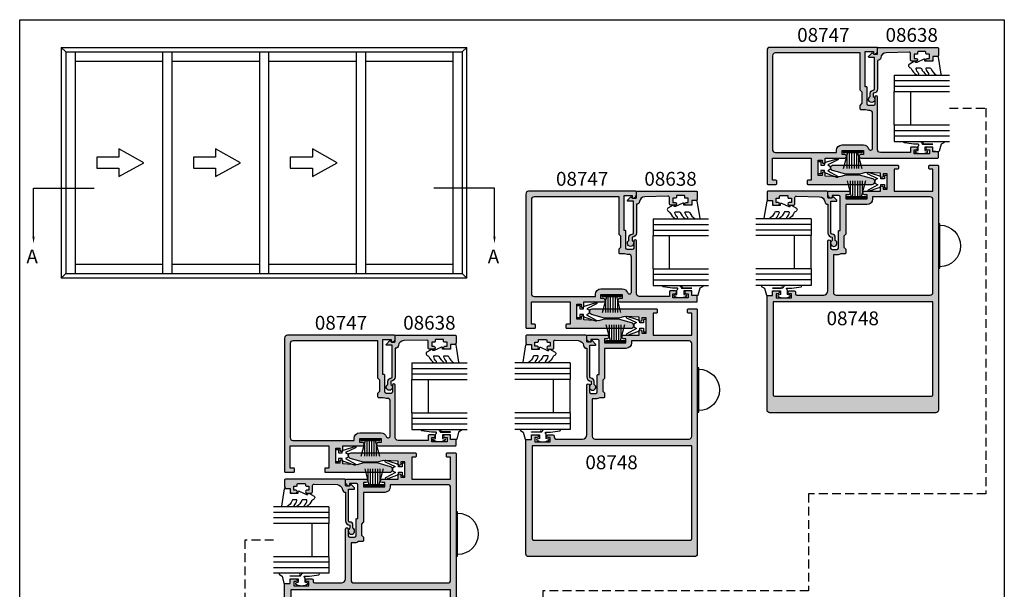
# Model space of a CAD drawing. Units: millimetres. Extents: x 0 to 356, y 0 to 484.
# Drawn here: x 0 to 356, y 278 to 484 of the extents above; entities that cross this region are included whole.
import ezdxf
from ezdxf.enums import TextEntityAlignment as Align

# ---------------------------------------------------------------- set-up
doc = ezdxf.new("R2010")
doc.units = ezdxf.units.MM
doc.header["$LTSCALE"] = 0.25
doc.linetypes.add('DASHED', pattern=[19.049999999999997, 12.7, -6.349999999999999])
doc.layers.get('0').update_dxf_attribs({"plot": 0})
for name, color, linetype in [('08638$0$APL Hatch', 253, 'Continuous'), ('08638$0$APL Joinery', 2, 'Continuous'), ('08747$0$APL Hatch', 253, 'Continuous'), ('08747$0$APL Joinery', 2, 'Continuous'), ('08748$0$APL Hatch', 253, 'Continuous'), ('08748$0$APL Joinery', 2, 'Continuous'), ('9010312r$0$APL Joinery', 2, 'Continuous'), ('9010331$0$APL Joinery', 2, 'Continuous'), ('APL Joinery', 2, 'Continuous'), ('APL Notes', 7, 'Continuous')]:
    doc.layers.add(name, color=color, linetype=linetype)
doc.styles.add('Arial-Bold', font='arialbd.ttf')

# ---------------------------------------------------------------- blocks, each defined once
blk = doc.blocks.new('08748')
at = {"layer": '08748$0$APL Hatch'}
h = blk.add_hatch(color=256, dxfattribs=at)
edge = h.paths.add_edge_path(flags=16)
edge.add_arc((14.19999999999997, -2.75), 2, -90, 0, ccw=False)
edge.add_line((14.19999999999997, -4.75), (6.499999999999928, -4.75))
edge.add_line((6.499999999999928, -4.75), (6.499999999999928, -15.39644660940672))
edge.add_arc((6.250000000000035, -15.39644660940674), 0.2499999999998934, -45.00000000001887, 4.092726157978177e-12, ccw=False)
edge.add_line((6.426776695296538, -15.57322330470336), (5.80000000000011, -16.19999999999982))
edge.add_line((5.80000000000011, -16.19999999999982), (5.80000000000011, -20.20000000000027))
edge.add_line((5.80000000000011, -20.20000000000027), (6.426776695296538, -20.82677669529673))
edge.add_arc((6.250000000000034, -21.00355339059335), 0.2499999999998946, -4.092726157978177e-12, 45.00000000001887, ccw=False)
edge.add_line((6.499999999999928, -21.00355339059337), (6.499999999999928, -22.30500000000029))
edge.add_arc((6.249999999999928, -22.30500000000029), 0.25, -90, 0, ccw=False)
edge.add_line((6.249999999999928, -22.55500000000029), (4.723718722220084, -22.55500000000029))
edge.add_arc((3.300000000000381, -20.49999999999989), 2.50000000000011, 269.9999999999938, 304.71449452433654, ccw=False)
edge.add_line((3.30000000000011, -23), (1.999999999999928, -23))
edge.add_line((1.999999999999928, -23), (1.999999999999928, -36.5))
edge.add_arc((2.999999999999928, -36.5), 1, 180, 270)
edge.add_line((2.999999999999928, -37.5), (36.99999999999993, -37.5))
edge.add_arc((36.99999999999993, -36.5), 1, 270, 360)
edge.add_line((37.99999999999993, -36.5), (37.99999999999993, -3))
edge.add_arc((36.99999999999993, -3), 1, 0, 90)
edge.add_line((36.99999999999993, -2), (16.19999999999997, -2))
edge.add_line((16.19999999999997, -2), (16.19999999999997, -2.75))
edge = h.paths.add_edge_path(flags=16)
edge.add_line((-19.25000000000007, -74), (37.49999999999993, -74))
edge.add_arc((37.49999999999993, -73.5), 0.5, 270, 360)
edge.add_line((37.99999999999993, -73.5), (37.99999999999987, -40))
edge.add_line((37.99999999999987, -40), (-19.75000000000007, -40))
edge.add_line((-19.75000000000007, -40), (-19.75000000000007, -73.5))
edge.add_arc((-19.25000000000007, -73.5), 0.5, 180, 270)
edge = h.paths.add_edge_path()
edge.add_arc((1.999999999999908, 8.500000000000004), 0.9999999999999939, 89.9999999999988, 254.8994988201818, ccw=False)
edge.add_line((1.999999999999928, 9.5), (25.24999999999993, 9.5))
edge.add_arc((25.24999999999993, 9.25), 0.25, 0, 90, ccw=False)
edge.add_line((25.49999999999993, 9.25), (25.49999999999993, 8.25))
edge.add_arc((25.24999999999993, 8.25), 0.25, -90, 0, ccw=False)
edge.add_line((25.24999999999993, 8), (23.99999999999993, 8))
edge.add_line((23.99999999999993, 8), (23.99999999999993, 0))
edge.add_line((23.99999999999993, 0), (37.99999999999993, 0))
edge.add_line((37.99999999999993, 0), (37.99999999999993, 8))
edge.add_line((37.99999999999993, 8), (36.74999999999993, 8))
edge.add_arc((36.74999999999993, 8.25), 0.25, 180, 270, ccw=False)
edge.add_line((36.49999999999993, 8.25), (36.49999999999993, 9.25))
edge.add_arc((36.74999999999993, 9.25), 0.25, 90, 180, ccw=False)
edge.add_line((36.74999999999993, 9.5), (39.74999999999993, 9.5))
edge.add_arc((39.74999999999993, 9.25), 0.25, 0, 90, ccw=False)
edge.add_line((39.99999999999993, 9.25), (39.99999999999993, -79))
edge.add_arc((38.99999999999993, -79), 1, -90, 0, ccw=False)
edge.add_line((38.99999999999993, -80), (-21.00000000000007, -80))
edge.add_arc((-21.00000000000007, -79), 1, 180, 270, ccw=False)
edge.add_line((-22.00000000000007, -79), (-22.00000000000001, -37.90000000000055))
edge.add_arc((-21.7999999999999, -37.90000000000039), 0.200000000000113, 90.00000000003558, 180.0000000000448, ccw=False)
edge.add_line((-21.80000000000003, -37.70000000000027), (-20.00000000000007, -37.70000000000027))
edge.add_line((-20.00000000000007, -37.70000000000027), (-20.00000000000007, -36.5))
edge.add_arc((-19.50000000000007, -36.5), 0.5, 90, 180, ccw=False)
edge.add_line((-19.50000000000007, -36), (-17.95000000000011, -36))
edge.add_arc((-17.95000000000011, -36.5), 0.5, -90, 90, ccw=False)
edge.add_line((-17.95000000000011, -37), (-18.70000000000011, -37))
edge.add_line((-18.70000000000011, -37), (-18.70000000000011, -38.5))
edge.add_line((-18.70000000000011, -38.5), (-13.20000000000012, -38.5))
edge.add_line((-13.20000000000012, -38.5), (-13.20000000000012, -37))
edge.add_line((-13.20000000000012, -37), (-13.95000000000012, -37))
edge.add_arc((-13.95000000000012, -36.5), 0.5, 90, 270, ccw=False)
edge.add_line((-13.95000000000012, -36), (-12.20000000000011, -36))
edge.add_arc((-12.20000000000011, -36.5), 0.5, 0, 90, ccw=False)
edge.add_line((-11.70000000000011, -36.5), (-11.70000000000011, -37))
edge.add_arc((-11.20000000000011, -37), 0.5, 180, 270)
edge.add_line((-11.20000000000011, -37.5), (-1.500000000000071, -37.5))
edge.add_arc((-1.500000000000057, -36.00000000000001), 1.499999999999985, 269.9999999999995, 359.9999999999994)
edge.add_line((-7.11e-14, -36.00000000000003), (1.563e-13, -18))
edge.add_arc((0.5000000000001564, -18), 0.5, 0, 180, ccw=False)
edge.add_line((1.000000000000156, -18), (1.000000000000156, -20.5))
edge.add_arc((1.500000000000156, -20.5), 0.5, 180, 270)
edge.add_line((1.500000000000156, -21), (3.300000000000338, -21))
edge.add_arc((3.300000000000224, -20.50000000000011), 0.4999999999998864, 270.000000000013, 360.000000000013)
edge.add_line((3.80000000000011, -20.5), (3.80000000000011, -14.44999999999982))
edge.add_arc((4.05000000000011, -14.44999999999982), 0.25, 90, 180, ccw=False)
edge.add_line((4.05000000000011, -14.19999999999982), (4.499999999999928, -14.19999999999982))
edge.add_line((4.499999999999928, -14.19999999999982), (4.499999999999928, -2))
edge.add_arc((3.999999999999928, -2), 0.5, 0, 90)
edge.add_line((3.999999999999928, -1.5), (1.499999999999928, -1.5))
edge.add_line((1.499999999999928, -1.5), (1.499999999999928, -2.25))
edge.add_arc((1.249999999999877, -2.250000000000005), 0.2500000000000517, -101.53695903281692, 1.1937117960769683e-12, ccw=False)
edge.add_arc((1.499999999999816, -1.025255128608339), 1.500000000000115, 180.0000000000053, 258.4630409671871, ccw=False)
edge.add_line((-2.984e-13, -1.025255128608478), (-7.11e-14, -0.25))
edge.add_arc((0.2499999999999289, -0.25), 0.25, 90, 180, ccw=False)
edge.add_line((0.2499999999999289, 0), (7.474999999999837, 0))
edge.add_arc((7.474999999999837, -0.625), 0.625, -90, 90, ccw=False)
edge.add_line((7.474999999999837, -1.25), (6.499999999999701, -1.25))
edge.add_line((6.499999999999701, -1.25), (6.499999999999701, -2.75))
edge.add_line((6.499999999999701, -2.75), (14.19999999999997, -2.75))
edge.add_line((14.19999999999997, -2.75), (14.19999999999997, -1.25))
edge.add_line((14.19999999999997, -1.25), (13.22499999999984, -1.25))
edge.add_arc((13.22499999999984, -0.625), 0.625, 90, 270, ccw=False)
edge.add_line((13.22499999999984, 0), (18.99999999999993, 0))
edge.add_line((18.99999999999993, 0), (18.99999999999993, 1.5))
edge.add_arc((19.49999999999993, 1.5), 0.5, 0, 180, ccw=False)
edge.add_line((19.99999999999993, 1.5), (19.99999999999993, 0.75))
edge.add_line((19.99999999999993, 0.75), (21.49999999999993, 0.75))
edge.add_line((21.49999999999993, 0.75), (21.49999999999993, 6.25))
edge.add_line((21.49999999999993, 6.25), (19.99999999999993, 6.25))
edge.add_line((19.99999999999993, 6.25), (19.99999999999993, 5.5))
edge.add_arc((19.49999999999993, 5.5), 0.5, -180, 0, ccw=False)
edge.add_line((18.99999999999993, 5.5), (18.99999999999993, 6.5))
edge.add_line((18.99999999999993, 6.5), (13.76270380200451, 6.808076246940913))
edge.add_line((13.76270380200451, 6.808076246940913), (11.49999999999993, 6.149999999999977))
edge.add_line((11.49999999999993, 6.149999999999977), (6.499999999999928, 6.149999999999977))
edge.add_line((6.499999999999928, 6.149999999999977), (1.739487046148369, 7.53452964785265))
at = {"layer": '08748$0$APL Joinery', "linetype": 'Continuous'}
blk.add_lwpolyline([(1.739487046148369, 7.53452964785265, -0.8762009823772604), (1.999999999999928, 9.5), (25.24999999999993, 9.5, -0.4142135623730951), (25.49999999999993, 9.25), (25.49999999999993, 8.25, -0.4142135623730951), (25.24999999999993, 8), (23.99999999999993, 8), (23.99999999999993, 0), (37.99999999999993, 0), (37.99999999999993, 8), (36.74999999999993, 8, -0.4142135623730951), (36.49999999999993, 8.25), (36.49999999999993, 9.25, -0.4142135623730951), (36.74999999999993, 9.5), (39.74999999999993, 9.5, -0.4142135623730951), (39.99999999999993, 9.25), (39.99999999999993, -79, -0.4142135623730951), (38.99999999999993, -80), (-21.00000000000007, -80, -0.4142135623730951), (-22.00000000000007, -79), (-22.00000000000001, -37.90000000000055, -0.4142135623731469), (-21.80000000000003, -37.70000000000027), (-20.00000000000007, -37.70000000000027), (-20.00000000000007, -36.5, -0.4142135623730951), (-19.50000000000007, -36), (-17.95000000000011, -36, -0.9999999999999998), (-17.95000000000011, -37), (-18.70000000000011, -37), (-18.70000000000011, -38.5), (-13.20000000000012, -38.5), (-13.20000000000012, -37), (-13.95000000000012, -37, -0.9999999999999998), (-13.95000000000012, -36), (-12.20000000000011, -36, -0.4142135623730951), (-11.70000000000011, -36.5), (-11.70000000000011, -37, 0.4142135623730951), (-11.20000000000011, -37.5), (-1.500000000000071, -37.5, 0.4142135623730948), (-7.11e-14, -36.00000000000003), (1.563e-13, -18, -0.9999999999999998), (1.000000000000156, -18), (1.000000000000156, -20.5, 0.4142135623730951), (1.500000000000156, -21), (3.300000000000338, -21, 0.4142135623730951), (3.80000000000011, -20.5), (3.80000000000011, -14.44999999999982, -0.4142135623730951), (4.05000000000011, -14.19999999999982), (4.499999999999928, -14.19999999999982), (4.499999999999928, -2, 0.4142135623730951), (3.999999999999928, -1.5), (1.499999999999928, -1.5), (1.499999999999928, -2.25, -0.4744978678080935), (1.19999999999986, -2.494948974278372, -0.3563939586925874), (-2.984e-13, -1.025255128608478), (-7.11e-14, -0.25, -0.4142135623730951), (0.2499999999999289, 0), (7.474999999999837, 0, -0.9999999999999998), (7.474999999999837, -1.25), (6.499999999999701, -1.25), (6.499999999999701, -2.75), (14.19999999999997, -2.75), (14.19999999999997, -1.25), (13.22499999999984, -1.25, -0.9999999999999998), (13.22499999999984, 0), (18.99999999999993, 0), (18.99999999999993, 1.5, -0.9999999999999998), (19.99999999999993, 1.5), (19.99999999999993, 0.75), (21.49999999999993, 0.75), (21.49999999999993, 6.25), (19.99999999999993, 6.25), (19.99999999999993, 5.5, -0.9999999999999998), (18.99999999999993, 5.5), (18.99999999999993, 6.5), (13.76270380200451, 6.808076246940913), (11.49999999999993, 6.149999999999977), (6.499999999999928, 6.149999999999977)], format="xyb", close=True, dxfattribs=at)
at = {"layer": '08748$0$APL Joinery', "ltscale": 2, "flags": 128}
blk.add_lwpolyline([(16.19999999999997, -2.75, -0.4142135623730951), (14.19999999999997, -4.75), (6.499999999999928, -4.75), (6.499999999999928, -15.39644660940672, -0.1989123673797626), (6.426776695296538, -15.57322330470336), (5.80000000000011, -16.19999999999982), (5.80000000000011, -20.20000000000027), (6.426776695296538, -20.82677669529673, -0.1989123673797625), (6.499999999999928, -21.00355339059337), (6.499999999999928, -22.30500000000029, -0.4142135623730951), (6.249999999999928, -22.55500000000029), (4.723718722220084, -22.55500000000029, -0.1526397006686051), (3.30000000000011, -23), (1.999999999999928, -23), (1.999999999999928, -36.5, 0.4142135623730951), (2.999999999999928, -37.5), (36.99999999999993, -37.5, 0.4142135623730951), (37.99999999999993, -36.5), (37.99999999999993, -3, 0.4142135623730951), (36.99999999999993, -2), (16.19999999999997, -2)], format="xyb", close=True, dxfattribs=at)
at = {"layer": '08748$0$APL Joinery', "linetype": 'Continuous', "flags": 128}
blk.add_lwpolyline([(-19.25000000000007, -74), (37.49999999999993, -74, 0.4142135623730951), (37.99999999999993, -73.5), (37.99999999999987, -40), (-19.75000000000007, -40), (-19.75000000000007, -73.5, 0.4142135623730951)], format="xyb", close=True, dxfattribs=at)
blk = doc.blocks.new('08747')
at = {"layer": '08747$0$APL Hatch'}
h = blk.add_hatch(color=256, dxfattribs=at)
edge = h.paths.add_edge_path(flags=16)
edge.add_line((6.299999999999957, -15.39644660940673), (6.300000000000181, -2))
edge.add_line((6.300000000000181, -2), (37, -2))
edge.add_arc((37, -3), 1, 0, 90, ccw=False)
edge.add_line((38, -3), (38, -37))
edge.add_arc((37, -37), 1, -90, 0, ccw=False)
edge.add_line((37, -38), (14.84999999999991, -38))
edge.add_line((14.84999999999991, -38), (14.84999999999991, -37.25))
edge.add_arc((12.84999999999991, -37.25), 2, 0, 90)
edge.add_line((12.84999999999991, -35.25), (5.15000000000009, -35.25))
edge.add_arc((5.150000000000074, -37.25000000000005), 2.000000000000049, 89.99999999999955, 160.9887347398614)
edge.add_arc((2.549999999999954, -36.3541763566418), 0.7499999999999997, 180, 340.9887347398836, ccw=False)
edge.add_line((1.799999999999954, -36.3541763566418), (1.799999999999954, -23.80000000000018))
edge.add_arc((2.799999999999954, -23.80000000000018), 1, 90, 180, ccw=False)
edge.add_line((2.799999999999954, -22.80000000000018), (3.300000000000411, -22.8))
edge.add_arc((3.300000000000793, -20.49999999999933), 2.300000000000668, 269.9999999999905, 296.6863687173543)
edge.add_line((4.332944819436534, -22.55500000000029), (6.049999999999953, -22.55500000000029))
edge.add_arc((6.049999999999953, -22.30500000000029), 0.25, 270, 360)
edge.add_line((6.299999999999953, -22.30500000000029), (6.299999999999953, -21.00355339059336))
edge.add_arc((6.049999999999951, -21.00355339059336), 0.2500000000000018, 0, 45)
edge.add_line((6.22677669529659, -20.82677669529672), (5.600000000000136, -20.20000000000027))
edge.add_line((5.600000000000136, -20.20000000000027), (5.600000000000136, -16.19999999999982))
edge.add_line((5.600000000000136, -16.19999999999982), (6.226776695296593, -15.57322330470336))
edge.add_arc((6.049999999999956, -15.39644660940673), 0.2500000000000014, 314.9999999999999, 359.9999999999988)
edge = h.paths.add_edge_path()
edge.add_line((1.739487046148482, -47.53452964785275), (6.499999999999985, -46.14999999999996))
edge.add_line((6.499999999999985, -46.14999999999996), (11.49999999999998, -46.14999999999996))
edge.add_line((11.49999999999998, -46.14999999999996), (13.76270380200457, -46.8080762469409))
edge.add_line((13.76270380200457, -46.8080762469409), (19, -46.5))
edge.add_line((19, -46.5), (19, -45.49999999999999))
edge.add_arc((19.5, -45.49999999999999), 0.5, 0, 180, ccw=False)
edge.add_line((20, -45.49999999999999), (20, -46.25))
edge.add_line((20, -46.25), (21.5, -46.25))
edge.add_line((21.5, -46.25), (21.5, -40.75))
edge.add_line((21.5, -40.75), (20, -40.75))
edge.add_line((20, -40.75), (20, -41.5))
edge.add_arc((19.5, -41.5), 0.5, -180, 0, ccw=False)
edge.add_line((19, -41.5), (19, -40))
edge.add_line((19, -40), (11.875, -40))
edge.add_arc((11.875, -39.375), 0.625, 90, 270, ccw=False)
edge.add_line((11.875, -38.75), (12.84999999999991, -38.75))
edge.add_line((12.84999999999991, -38.75), (12.84999999999991, -37.25))
edge.add_line((12.84999999999991, -37.25), (5.149999999999863, -37.25))
edge.add_line((5.149999999999863, -37.25), (5.149999999999863, -38.75))
edge.add_line((5.149999999999863, -38.75), (6.125, -38.75))
edge.add_arc((6.125, -39.375), 0.625, -90, 90, ccw=False)
edge.add_line((6.125, -40), (-21.75, -40))
edge.add_arc((-21.75, -39.75), 0.25, 180, 270, ccw=False)
edge.add_line((-22, -39.75), (-21.99999999999995, -37.90000000000055))
edge.add_arc((-21.79999999999984, -37.90000000000039), 0.200000000000113, 90.00000000003263, 180.0000000000448, ccw=False)
edge.add_line((-21.79999999999996, -37.70000000000027), (-20, -37.70000000000027))
edge.add_line((-20, -37.70000000000027), (-20, -36.5))
edge.add_arc((-19.5, -36.5), 0.5, 90, 180, ccw=False)
edge.add_line((-19.5, -36), (-17.95000000000004, -36))
edge.add_arc((-17.95000000000004, -36.5), 0.5, -90, 90, ccw=False)
edge.add_line((-17.95000000000004, -37), (-18.70000000000004, -37))
edge.add_line((-18.70000000000004, -37), (-18.70000000000004, -38.5))
edge.add_line((-18.70000000000004, -38.5), (-13.20000000000004, -38.5))
edge.add_line((-13.20000000000004, -38.5), (-13.20000000000004, -37))
edge.add_line((-13.20000000000004, -37), (-13.95000000000004, -37))
edge.add_arc((-13.95000000000004, -36.5), 0.5, 90, 270, ccw=False)
edge.add_line((-13.95000000000004, -36), (-12.14999999999986, -36))
edge.add_arc((-12.14999999999986, -36.25), 0.25, 0, 90, ccw=False)
edge.add_line((-11.89999999999986, -36.25), (-11.89999999999986, -38))
edge.add_line((-11.89999999999986, -38), (-1, -38))
edge.add_arc((-1, -37), 1, 270, 360)
edge.add_line((0, -37), (0, -18))
edge.add_arc((0.5, -18.00000000000023), 0.5, -2.5977442419389263e-11, 179.999999999974, ccw=False)
edge.add_line((1, -18.00000000000045), (1.000000000000227, -20.5))
edge.add_arc((1.500000000000227, -20.5), 0.5, 180, 270)
edge.add_line((1.500000000000227, -21), (3.300000000000181, -21))
edge.add_arc((3.300000000000181, -20.5), 0.5, 270, 360)
edge.add_line((3.800000000000181, -20.5), (3.799999999999964, -14.45000000000028))
edge.add_arc((4.049999999999964, -14.45000000000027), 0.25, 90, 180.0000000000021, ccw=False)
edge.add_line((4.049999999999964, -14.20000000000027), (4.5, -14.20000000000027))
edge.add_line((4.5, -14.20000000000027), (4.499999999999772, -1.5))
edge.add_line((4.499999999999772, -1.5), (1.499999999999772, -1.5))
edge.add_line((1.499999999999772, -1.5), (1.5, -2.25))
edge.add_arc((1.249999999999948, -2.250000000000004), 0.2500000000000511, -101.53695903281698, 1.0231815394945443e-12, ccw=False)
edge.add_arc((1.5, -1.025255128608478), 1.499999999999999, 180, 258.4630409671819, ccw=False)
edge.add_line((0, -1.025255128608477), (0, -0.25))
edge.add_arc((0.25, -0.25), 0.25, 90, 180, ccw=False)
edge.add_line((0.25, 0), (39, 0))
edge.add_arc((39, -1), 1, 0, 90, ccw=False)
edge.add_line((40, -1), (40, -49.25))
edge.add_arc((39.75, -49.25), 0.25, -90, 0, ccw=False)
edge.add_line((39.75, -49.5), (36.75, -49.5))
edge.add_arc((36.75, -49.25), 0.25, 180, 270, ccw=False)
edge.add_line((36.5, -49.25), (36.5, -48.25))
edge.add_arc((36.75, -48.25), 0.25, 90, 180, ccw=False)
edge.add_line((36.75, -48), (38, -48))
edge.add_line((38, -48), (38, -40))
edge.add_line((38, -40), (24, -40))
edge.add_line((24, -40), (24, -48))
edge.add_line((24, -48), (25.25, -48))
edge.add_arc((25.25, -48.25), 0.25, 0, 90, ccw=False)
edge.add_line((25.5, -48.25), (25.5, -49.25))
edge.add_arc((25.25, -49.25), 0.25, -90, 0, ccw=False)
edge.add_line((25.25, -49.5), (2, -49.5))
edge.add_arc((1.999999999997077, -48.50000000000044), 0.9999999999995594, 105.10050117965031, 270.00000000016746, ccw=False)
at = {"layer": '08747$0$APL Joinery', "linetype": 'Continuous'}
for points in [[(1.739487046148482, -47.53452964785275), (6.499999999999985, -46.14999999999996), (11.49999999999998, -46.14999999999996), (13.76270380200457, -46.8080762469409), (19, -46.5), (19, -45.49999999999999, -0.9999999999999998), (20, -45.49999999999999), (20, -46.25), (21.5, -46.25), (21.5, -40.75), (20, -40.75), (20, -41.5, -0.9999999999999998), (19, -41.5), (19, -40), (11.875, -40, -0.9999999999999998), (11.875, -38.75), (12.84999999999991, -38.75), (12.84999999999991, -37.25), (5.149999999999863, -37.25), (5.149999999999863, -38.75), (6.125, -38.75, -0.9999999999999998), (6.125, -40), (-21.75, -40, -0.4142135623730951), (-22, -39.75), (-21.99999999999995, -37.90000000000055, -0.4142135623731573), (-21.79999999999996, -37.70000000000027), (-20, -37.70000000000027), (-20, -36.5, -0.4142135623730951), (-19.5, -36), (-17.95000000000004, -36, -0.9999999999999998), (-17.95000000000004, -37), (-18.70000000000004, -37), (-18.70000000000004, -38.5), (-13.20000000000004, -38.5), (-13.20000000000004, -37), (-13.95000000000004, -37, -0.9999999999999998), (-13.95000000000004, -36), (-12.14999999999986, -36, -0.4142135623730951), (-11.89999999999986, -36.25), (-11.89999999999986, -38), (-1, -38, 0.4142135623730951), (0, -37), (0, -18, -0.9999999999999998), (1, -18.00000000000045), (1.000000000000227, -20.5, 0.4142135623730951), (1.500000000000227, -21), (3.300000000000181, -21, 0.4142135623730951), (3.800000000000181, -20.5), (3.799999999999964, -14.45000000000028, -0.4142135623731054), (4.049999999999964, -14.20000000000027), (4.5, -14.20000000000027), (4.499999999999772, -1.5), (1.499999999999772, -1.5), (1.5, -2.25, -0.4744978678080938), (1.199999999999931, -2.49494897427837, -0.3563939586925875), (0, -1.025255128608477), (0, -0.25, -0.4142135623730951), (0.25, 0), (39, 0, -0.4142135623730951), (40, -1), (40, -49.25, -0.4142135623730951), (39.75, -49.5), (36.75, -49.5, -0.4142135623730951), (36.5, -49.25), (36.5, -48.25, -0.4142135623730951), (36.75, -48), (38, -48), (38, -40), (24, -40), (24, -48), (25.25, -48, -0.4142135623730951), (25.5, -48.25), (25.5, -49.25, -0.4142135623730951), (25.25, -49.5), (1.999999999999999, -49.5, -0.8762009823798386)], [(6.299999999999957, -15.39644660940673), (6.300000000000181, -2), (37, -2, -0.4142135623730951), (38, -3), (38, -37, -0.4142135623730951), (37, -38), (14.84999999999991, -38), (14.84999999999991, -37.25, 0.4142135623730951), (12.84999999999991, -35.25), (5.15000000000009, -35.25, 0.320048333991128), (3.259090909090952, -36.5984918957393, -0.8464781119044108), (1.799999999999954, -36.3541763566418), (1.799999999999954, -23.80000000000018, -0.4142135623730951), (2.799999999999954, -22.80000000000018), (3.300000000000411, -22.8, 0.1169703784940663), (4.332944819436534, -22.55500000000029), (6.049999999999953, -22.55500000000029, 0.4142135623730951), (6.299999999999953, -22.30500000000029), (6.299999999999953, -21.00355339059336, 0.198912367379658), (6.22677669529659, -20.82677669529672), (5.600000000000136, -20.20000000000027), (5.600000000000136, -16.19999999999982), (6.226776695296593, -15.57322330470336, 0.1989123673796531)]]:
    blk.add_lwpolyline(points, format="xyb", close=True, dxfattribs=at)
blk = doc.blocks.new('9010100iarch')
at = {"layer": 'APL Joinery', "color": 252}
blk.add_lwpolyline([(-2.291947286898903, -1.146637379828007), (-2.291947286898903, -1), (-1, -1), (-1, -2.25), (0, -2.25), (0, 2.25), (-1, 2.25), (-1, 1), (-2.291947286898903, 1), (-2.291947286898903, 1.116728945167324, 0.353161266586218), (-3.080707613706181, 2.094163239873978), (-6.918914867868127, 3.285903910598062, 0.9293418001091849), (-7.100782010083491, 2.821590770245393), (-3.49676038718735, 1.07922066051924), (-4.5, 0.5), (-4.5, -0.5), (-3.474872934163158, -1.09185738741371), (-6.982012909347637, -3.018122474418281, 0.9293418001092465), (-6.778320931001218, -3.473283904769459), (-2.951330308989632, -2.086839525305177, 0.3157091416597363)], format="xyb", close=True, dxfattribs=at)
blk = doc.blocks.new('9010331', base_point=(79.78512856672606, 151.6303744221887))
at = {"layer": '9010331$0$APL Joinery', "color": 252}
for p, q in [((73.28512856672606, 154.9196394371826), (79.03512856672604, 153.3789315807037)), ((77.57424399404638, 153.7703744221883), (73.28512856672606, 153.7703744221883)), ((79.03512856672604, 155.0803744221887), (79.03512856672604, 148.1803744221888)), ((79.03512856672604, 155.0803744221887), (79.53512856672606, 155.0803744221887)), ((79.28512856672606, 155.0803744221887), (79.28512856672606, 148.1803744221888)), ((79.53512856672606, 155.0803744221887), (79.53512856672606, 148.1803744221888)), ((79.03512856672604, 152.9303744221883), (73.28512856672606, 152.9303744221883)), ((79.03512856672604, 152.0903744221887), (73.28512856672606, 152.0903744221883)), ((79.03512856672604, 151.1703744221886), (73.28512856672606, 151.1703744221883)), ((79.03512856672604, 150.3303744221885), (73.28512856672606, 150.3303744221885)), ((79.03512856672604, 149.8818172636736), (73.28512856672606, 148.341109407194)), ((77.57424399404525, 149.4903744221885), (73.28512856672606, 149.4903744221885)), ((79.53512856672606, 148.1803744221888), (79.03512856672604, 148.1803744221888))]:
    blk.add_line(p, q, dxfattribs=at)
blk = doc.blocks.new('6Glass', base_point=(101.8368839708302, 399.4111348733001))
at = {"layer": 'APL Joinery', "color": 7}
for p, q in [((89.33688397083029, 412.4111348732999), (95.33688397083029, 412.4111348732999)), ((89.33688397083029, 412.4111348732999), (89.33688397083029, 392.4111348733)), ((95.33688397083029, 412.4111348732999), (95.33688397083029, 392.4111348733))]:
    blk.add_line(p, q, dxfattribs=at)
at = {"layer": 'APL Joinery', "color": 8}
for p, q in [((91.33688397083029, 412.4111348732999), (91.33688397083029, 392.4111348733)), ((93.33688397083029, 412.4111348732999), (93.33688397083029, 392.4111348733))]:
    blk.add_line(p, q, dxfattribs=at)
blk = doc.blocks.new('08638')
at = {"layer": '08638$0$APL Hatch'}
h = blk.add_hatch(color=256, dxfattribs=at)
edge = h.paths.add_edge_path()
edge.add_arc((15.00000000000006, -1.599999999999681), 0.5, 0, 90)
edge.add_line((15.00000000000006, -1.099999999999681), (3.600000000000136, -1.099999999999454))
edge.add_line((3.600000000000136, -1.099999999999454), (3.600000000000136, -3.05710678119351))
edge.add_arc((3.349999999999969, -3.057106781193509), 0.2500000000001665, 225.0000000000089, 359.9999999999996, ccw=False)
edge.add_line((3.173223304703242, -3.233883476490291), (2.073223304705152, -2.133883476491405))
edge.add_arc((2.25, -1.957106781194738), 0.249999999998756, 135.0000000002947, 225.0000000002948, ccw=False)
edge.add_line((2.073223304703333, -1.78033008589989), (2.5, -1.353553390603224))
edge.add_line((2.5, -1.353553390603224), (2.500000000000227, -0.25))
edge.add_arc((2.250000000000227, -0.2500000000002274), 0.25, 5.21102e-11, 90.00000000005213)
edge.add_line((2.25, -2.274e-13), (0.2878679656438967, 0))
edge.add_arc((0.2878679656439906, 0.2878679656439906), 0.2878679656439906, 179.9999999999846, 269.99999999998136, ccw=False)
edge.add_line((0, 0.2878679656440681), (-2.274e-13, 21.75))
edge.add_arc((0.2499999999997726, 21.75), 0.25, 90, 180, ccw=False)
edge.add_line((0.2499999999997726, 22), (2.799999999999954, 22))
edge.add_arc((2.800000000000068, 21.50000000000011), 0.4999999999998864, 1.3017142919125035e-11, 90.00000000001302, ccw=False)
edge.add_line((3.299999999999954, 21.50000000000023), (3.299999999999954, 20.00000000000011))
edge.add_line((3.299999999999954, 20.00000000000011), (4.5, 19.99999999999988))
edge.add_arc((4.5, 19.49999999999988), 0.5, 0, 90, ccw=False)
edge.add_line((5, 19.49999999999988), (5, 17.94999999999993))
edge.add_arc((4.5, 17.94999999999993), 0.5, -180, 0, ccw=False)
edge.add_line((4, 17.94999999999993), (4, 18.70000000000004))
edge.add_line((4, 18.70000000000004), (2.500000000000227, 18.70000000000004))
edge.add_line((2.500000000000227, 18.70000000000004), (2.5, 17.69999999999981))
edge.add_arc((2.25, 17.69999999999981), 0.25, -90, 0, ccw=False)
edge.add_line((2.25, 17.44999999999982), (1.749999999999772, 17.44999999999982))
edge.add_arc((1.749999999999772, 17.19999999999982), 0.25, 90, 180)
edge.add_line((1.499999999999772, 17.19999999999982), (1.499999999999715, 14.69999999999993))
edge.add_arc((1.749999999999829, 14.69999999999993), 0.2500000000001137, 180, 269.999999999987)
edge.add_line((1.749999999999772, 14.44999999999982), (2.25, 14.44999999999993))
edge.add_arc((2.25, 14.19999999999993), 0.25, 0, 90, ccw=False)
edge.add_line((2.5, 14.19999999999993), (2.5, 13.20000000000004))
edge.add_line((2.5, 13.20000000000004), (4, 13.19999999999993))
edge.add_line((4, 13.19999999999993), (4, 13.94999999999993))
edge.add_arc((4.5, 13.95000000000004), 0.5, 1.3017142919125035e-11, 180.000000000013, ccw=False)
edge.add_line((5, 13.95000000000016), (5.000000000000227, 12.40000000000009))
edge.add_arc((4.500000000000227, 12.40000000000009), 0.5, -90, 0, ccw=False)
edge.add_line((4.500000000000227, 11.90000000000009), (2.240058386999407, 11.89999999999986))
edge.add_arc((2.240058386999249, 11.39999999999987), 0.4999999999999894, 89.99999999998184, 181.4465556865566)
edge.add_line((1.740217733301051, 11.38737776127027), (1.950769923104016, 3.049511045081086))
edge.add_arc((3.950132537897015, 3.10000000000021), 2.000000000000181, 181.446555686577, 263.5148335461281)
edge.add_arc((3.600000000000091, 0.019836496887641), 1.099999999999953, -2.6147972675971687e-12, 83.51483354612333, ccw=False)
edge.add_line((4.700000000000045, 0.0198364968875922), (4.700000000000045, 4.547e-13))
edge.add_line((4.700000000000045, 4.547e-13), (15.00000000000035, -1.137e-13))
edge.add_arc((15.00000000000019, -1.600000000000114), 1.6, 7.389644451905042e-12, 89.99999999999432, ccw=False)
edge.add_line((16.60000000000019, -1.599999999999909), (17.74004950616388, -1.599999999999883))
edge.add_arc((18.75000000000028, -2.149999999999673), 1.150000000000061, -151.42812185765882, 151.4281218577047, ccw=False)
edge.add_line((17.74004950616432, -2.700000000000272), (16.59999999999959, -2.700000000000045))
edge.add_arc((16.59999999999991, -1.600000000000186), 1.099999999999858, 179.9999999999737, 269.99999999998334, ccw=False)
at = {"layer": '08638$0$APL Joinery', "linetype": 'Continuous'}
blk.add_lwpolyline([(15.50000000000006, -1.599999999999681, 0.4142135623730951), (15.00000000000006, -1.099999999999681), (3.600000000000136, -1.099999999999454), (3.600000000000136, -3.05710678119351, -0.6681786379192403), (3.173223304703242, -3.233883476490291), (2.073223304705152, -2.133883476491405, -0.4142135623730951), (2.073223304703333, -1.78033008589989), (2.5, -1.353553390603224), (2.500000000000227, -0.25, 0.4142135623730951), (2.25, -2.274e-13), (0.2878679656438968, 0, -0.4142135623730784), (0, 0.2878679656440681), (-2.274e-13, 21.75, -0.4142135623730951), (0.2499999999997726, 22), (2.799999999999954, 22, -0.4142135623730951), (3.299999999999954, 21.50000000000023), (3.299999999999954, 20.00000000000011), (4.5, 19.99999999999988, -0.4142135623730951), (5, 19.49999999999988), (5, 17.94999999999993, -0.9999999999999998), (4, 17.94999999999993), (4, 18.70000000000004), (2.500000000000227, 18.70000000000004), (2.5, 17.69999999999981, -0.4142135623730951), (2.25, 17.44999999999982), (1.749999999999772, 17.44999999999982, 0.4142135623730951), (1.499999999999772, 17.19999999999982), (1.499999999999715, 14.69999999999993, 0.4142135623730284), (1.749999999999772, 14.44999999999982), (2.25, 14.44999999999993, -0.4142135623730951), (2.5, 14.19999999999993), (2.5, 13.20000000000004), (4, 13.19999999999993), (4, 13.94999999999993, -0.9999999999999998), (5, 13.95000000000016), (5.000000000000227, 12.40000000000009, -0.4142135623730951), (4.500000000000227, 11.90000000000009), (2.240058386999407, 11.89999999999986, 0.4216277665658038), (1.740217733301051, 11.38737776127027), (1.950769923104016, 3.049511045081086, 0.3742242816206591), (3.724240577963564, 1.112797739927484, -0.3814371313442928), (4.700000000000045, 0.0198364968875922), (4.700000000000045, 4.547e-13), (15.00000000000035, -1.137e-13, -0.4142135623730283), (16.60000000000019, -1.599999999999909), (17.74004950616388, -1.599999999999883, -3.927182716064489), (17.74004950616432, -2.700000000000272), (16.59999999999959, -2.700000000000045, -0.4142135623731446)], format="xyb", close=True, dxfattribs=at)
blk = doc.blocks.new('9010312r', base_point=(399.4634067278245, 339.4121540145172))
at = {"layer": '9010312r$0$APL Joinery', "color": 252, "linetype": 'Continuous', "flags": 128}
blk.add_lwpolyline([(395.7634067278242, 336.2999919725366), (395.7634067278242, 343.1621540145172, -0.7673269879789621), (396.2299130787703, 343.2871540145172), (396.7850145808851, 342.3256900094965), (399.2931562636775, 341.6536354710895, -0.3626955242591878), (399.4775957926651, 341.3914870691883), (399.3134067278246, 339.4121540145172), (397.7634067278242, 339.4121540145172), (397.7634067278242, 336.5121540145171), (399.0135696498364, 336.5121540145171), (399.2752560951169, 337.3376963843301, -0.6640183420487276), (399.7341578851304, 337.3798010733406, -0.250000000000001), (399.7341578851305, 333.1445069556935, -0.6640183420487097), (399.2752560951171, 333.1866116447042), (399.0135696498364, 334.0121540145171), (397.4635696498362, 334.0121540145171), (397.1898787608678, 334.2858449034854, 0.6681785464135807), (396.7631020655712, 334.1090682714504), (396.7631016544432, 332.4843569389277), (396.2607415896308, 329.0715154000631, -0.9294717386060577), (395.7634067278242, 329.1079223518048), (395.7634067278242, 334.5749919747145, -0.3563939586926081), (396.5634067278242, 335.5547878718279, 0.3563939586925715), (396.7634067278242, 335.7997368461061), (396.7634067278242, 339.3871540145172, 0.9999999999999998), (396.7134067278242, 339.3871540145172), (396.7134067278242, 336.2999919725366, -0.9999999999999998), (395.76340673218, 336.2999919725366)], format="xyb", dxfattribs=at)
blk = doc.blocks.new('9010250l')
at = {"layer": 'APL Joinery', "color": 252, "linetype": 'Continuous', "flags": 128}
blk.add_lwpolyline([(6.44703759769132, -5.223814239082557, 0.4340964952257526), (6.082059843849577, -5.209309034231907, -0.1536145893906839), (4.392218231910362, -6.077348325469159, -0.4648333009751577), (4.099999995644225, -5.830938868413284), (4.099999995644225, -4.651571529013864, -0.2915390373815183), (4.388800495363284, -4.198366530055267, 0.122912838877769), (6.56272970067701, -2.437914397185934, 0.3152263475814818), (6.589934938151799, -1.655903577981959), (6.531087620156512, -1.56528665478649, 0.3630140704661038), (6.163200698857011, -1.45213248458775, -0.1219902707494916), (4.419208430897242, -2.458282191302046, -0.4989702342470917), (4.099999995644225, -2.218052733304404), (4.099999995644338, -1.17280761364293, -0.3136800272017972), (4.426224443366351, -0.7039770926329397, 0.1785411124350255), (6.636586807422759, 1.189434005323064, 0.1279718777770435), (6.699999995644247, 1.433138653988336), (6.699999995644247, 2.726869383082615, 0.4607623830565047), (6.411090109705128, 2.973822862054262), (0.2110901140605677, 1.99695347897159, 0.3941429072290372), (0.0009513254767768, 1.728211064312986), (0.1521502017843375, -1.99e-13), (1.699999995644247, -1.99e-13), (1.699999995644247, -2.900000000000289), (1.199999995644247, -2.900000000000289, 0.5486826681767417), (0.9734438043265214, -3.255699064213771), (2.199999995644247, -5.884709086297931), (2.199999995644247, -6.364392571535034), (1.936602536022974, -6.364392571535034, 0.5773502691896264), (1.731698725455132, -6.71929638210301), (2.825833020563948, -8.614392571535033, 0.2487009021145858), (3.222789489242927, -8.86309082503756, 0.3109226116934106), (4.122894280104048, -8.173236848605242, -0.2088596723963019), (4.388553045802765, -7.873849532333892, 0.1426663047989766), (6.629698845771201, -5.921497873062122, 0.3321417186747404), (6.592250122233565, -5.392085433604805)], format="xyb", close=True, dxfattribs=at)
blk = doc.blocks.new('08638 bead')
at = {"layer": 'APL Joinery', "color": 7, "ltscale": 3}
for p, q in [((0, 6), (0, -6)), ((6, 6), (6, -6))]:
    blk.add_line(p, q, dxfattribs=at)
at = {"layer": 'APL Joinery', "ltscale": 3, "xscale": -1}
for name, p, rotation in [('9010312r', (14.00000000000085, 15.69999999999919), 269.9999999999959), ('08638', (-6.000000000000454, -21.99983707798913), 270)]:
    blk.add_blockref(name, p, dxfattribs=dict(at, rotation=rotation))
at = {"layer": 'APL Joinery', "ltscale": 3, "extrusion": (0, 0, -1), "xscale": -1, "zscale": -1, "rotation": 270}
for p in [(-12.99999999999977, 18.49999999999994), (-12.99999999999988, 0.4999999999999432)]:
    blk.add_blockref('6Glass', p, dxfattribs=at)
at = {"layer": 'APL Joinery', "color": 7, "ltscale": 3, "xscale": -1, "rotation": 270}
blk.add_blockref('9010250l', (14, -18.69983707798766), dxfattribs=at)

msp = doc.modelspace()

# ---------------------------------------------------------------- linework, layer by layer
at = {"color": 253}
msp.add_lwpolyline([(0, 0), (0, 483.9999999999998), (356, 483.9999999999998), (356, 0)], close=True, dxfattribs=at)
at = {"layer": 'APL Joinery', "color": 0, "linetype": 'DASHED'}
for points in [[(336.2000000000027, 451.9999999999988), (349.3000000000037, 451.9999999999988), (349.3000000000037, 312.7353888483056), (285.2000000000026, 312.7353888483056), (285.2000000000026, 277.5982866580059), (189.1911133516917, 277.5982866580059), (189.1911133516917, 241.0000000000011), (203.5673697601934, 241.0000000000011)], [(91.79999999999733, 295.9707757009916), (81.38613647699889, 295.9707757009916), (81.38613647699889, 213.6187716368305), (173.9704202342682, 213.6187716368304), (173.9704202342683, 84.9999999999994), (152.0063760695027, 84.9999999999994)]]:
    msp.add_lwpolyline(points, dxfattribs=at)
at = {"layer": 'APL Joinery', "color": 8, "linetype": 'Continuous'}
for points in [[(332.1992451495926, 410.2500019956186), (332.1992451495926, 394.2500019956186), (332.6992451495926, 394.2500019956186), (332.6992451495926, 410.2500019956186)], [(244.9992451495901, 358.2353888483057), (244.9992451495901, 342.2353888483057), (245.4992451495901, 342.2353888483057), (245.4992451495901, 358.2353888483057)], [(157.7992451495877, 306.2207757009928), (157.7992451495877, 290.2207757009928), (158.2992451495877, 290.2207757009928), (158.2992451495877, 306.2207757009928)]]:
    msp.add_lwpolyline(points, close=True, dxfattribs=at)
for points in [[(332.6992451495926, 409.7500019956186, -0.9999999999999998), (332.6992451495926, 394.7500019956186)], [(245.4992451495901, 357.7353888483057, -0.9999999999999998), (245.4992451495901, 342.7353888483057)], [(158.2992451495877, 305.7207757009928, -0.9999999999999998), (158.2992451495877, 290.7207757009928)]]:
    msp.add_lwpolyline(points, format="xyb", dxfattribs=at)
at = {"layer": 'APL Notes', "color": 2}
for p, q in [((15, 474.0000000000001), (161.6666675546842, 474.0000000000004)), ((15, 473.9999999999999), (15, 390.6666666666674)), ((15, 474.0000000000001), (16.66666666666668, 472.3333333333335)), ((160.0000008880171, 472.3333333333337), (161.6666675546842, 474.0000000000009)), ((161.6666675546842, 390.6666666666656), (161.6666675546842, 474.0000000000004)), ((16.66666666666668, 472.3333333333335), (160.0000008880171, 472.3333333333337)), ((16.66666666666668, 472.3333333333335), (16.66666666666668, 392.3333333333332)), ((20, 472.3333333333335), (20, 392.3333333333332)), ((51.66666666666663, 472.3333333333335), (51.66666666666663, 392.3333333333332)), ((55, 472.3333333333335), (55, 392.3333333333332)), ((86.66666666666661, 472.3333333333337), (86.66666666666661, 392.3333333333332)), ((90, 472.3333333333337), (90, 392.3333333333332)), ((121.6666666666666, 472.3333333333337), (121.6666666666666, 392.3333333333332)), ((125, 472.3333333333337), (125, 392.3333333333332)), ((156.6666675546837, 472.3333333333337), (156.6666675546827, 392.3333333333334)), ((160.0000008880171, 472.3333333333337), (160.000000888016, 392.3333333333332)), ((20, 469.0000000000002), (51.66666666666663, 469.0000000000002)), ((55, 469.0000000000002), (86.66666666666661, 469.0000000000002)), ((90, 469.0000000000002), (121.6666666666666, 469.0000000000002)), ((125, 469.0000000000002), (156.6666675546837, 469.0000000000002)), ((20, 395.6666666666666), (51.66666666666663, 395.6666666666666)), ((55, 395.6666666666666), (86.66666666666661, 395.6666666666666)), ((90, 395.6666666666666), (121.6666666666666, 395.6666666666666)), ((125, 395.6666666666666), (156.6666675546837, 395.6666666666666)), ((14.99999999999954, 390.6666666666668), (16.66666666666623, 392.3333333333336)), ((16.66666666666668, 392.3333333333332), (160.000000888016, 392.3333333333332)), ((160.000000888016, 392.3333333333332), (161.6666675546837, 390.666666666666)), ((161.6666675546842, 390.6666666666656), (15, 390.6666666666671))]:
    msp.add_line(p, q, dxfattribs=at)
at = {"layer": 'APL Notes'}
for p, q in [((5, 405.6649104813711), (5, 423.1649104813711)), ((5, 423.1649104813711), (26.87500000000011, 423.1649104813712))]:
    msp.add_line(p, q, dxfattribs=at)
at = {"layer": 'APL Notes', "extrusion": (0, 0, -1)}
for p, q in [((171.6666675546842, 423.164910481371), (149.791667554684, 423.1649104813711)), ((171.6666675546842, 405.664910481371), (171.6666675546842, 423.164910481371))]:
    msp.add_line(p, q, dxfattribs=at)
at = {"layer": 'APL Notes', "color": 7, "linetype": 'Continuous'}
for points in [[(27.83333333333326, 430.3333333333333), (35.83333333333332, 430.3333333333333), (35.83333333333332, 427.3333333333333), (44.83333333333331, 432.3333333333334), (35.83333333333332, 437.3333333333333), (35.83333333333332, 434.3333333333333), (27.83333333333326, 434.3333333333333), (27.83333333333326, 432.3333333333334)], [(62.83333333333326, 430.3333333333333), (70.83333333333331, 430.3333333333333), (70.83333333333331, 427.3333333333333), (79.83333333333331, 432.3333333333334), (70.83333333333331, 437.3333333333333), (70.83333333333331, 434.3333333333333), (62.83333333333326, 434.3333333333333), (62.83333333333326, 432.3333333333334)], [(97.83333333333326, 430.3333333333333), (105.8333333333333, 430.3333333333333), (105.8333333333333, 427.3333333333333), (114.8333333333333, 432.3333333333333), (105.8333333333333, 437.3333333333333), (105.8333333333333, 434.3333333333332), (97.83333333333326, 434.3333333333332), (97.83333333333326, 432.3333333333333)]]:
    msp.add_lwpolyline(points, close=True, dxfattribs=at)
at = {"layer": 'APL Notes'}
msp.add_solid([(5.416666666666666, 405.6649104813711), (5, 403.1649104813711), (4.583333333333333, 405.6649104813711)], dxfattribs=at)
at = {"layer": 'APL Notes', "extrusion": (0, 0, -1)}
msp.add_solid([(-171.2500008880175, 405.664910481371), (-171.6666675546842, 403.164910481371), (-172.0833342213508, 405.664910481371)], dxfattribs=at)

# ---------------------------------------------------------------- block references
at = {"layer": 'APL Joinery', "xscale": -1}
for name, p in [('08747', (310.2000000000024, 473.9999999999999)), ('9010100iarch', (288.7000000000024, 430.4999999999998)), ('08747', (223.0000000000001, 422.0000019956184)), ('9010100iarch', (201.5000000000001, 378.5000019956185)), ('08747', (135.7999999999977, 369.9853888483056)), ('9010100iarch', (114.2999999999977, 326.4853888483056))]:
    msp.add_blockref(name, p, dxfattribs=at)
at = {"layer": 'APL Joinery', "xscale": -1, "rotation": 180}
for p in [(316.2000000000017, 451.9999999999988), (228.9999999999994, 400.0000019956173), (141.7999999999969, 347.9853888483045)]:
    msp.add_blockref('08638 bead', p, dxfattribs=at)
at = {"layer": 'APL Joinery'}
for name, p, rotation in [('9010331', (301.2000000000027, 436.7646151429314), 90), ('9010331', (302.5500000000025, 419.2500019956185), 270), ('08638 bead', (286.2000000000033, 400.0000019956174), 180), ('9010331', (214.0000000000002, 384.7500019956185), 90), ('9010331', (215.3500000000001, 367.2353888483056), 270), ('08638 bead', (199.0000000000009, 347.9853888483045), 180), ('9010331', (126.7999999999978, 332.7353888483056), 90), ('9010331', (128.1499999999976, 315.2207757009927), 270), ('08638 bead', (111.7999999999985, 295.9707757009916), 180)]:
    msp.add_blockref(name, p, dxfattribs=dict(at, rotation=rotation))
for name, p in [('08748', (292.2000000000027, 422.0000019956184)), ('9010100iarch', (313.7000000000024, 425.4853868526869)), ('08748', (205.0000000000002, 369.9853888483056)), ('9010100iarch', (226.5000000000001, 373.4853888483056)), ('08748', (117.7999999999978, 317.9707757009927)), ('9010100iarch', (139.2999999999977, 321.4707757009927))]:
    msp.add_blockref(name, p, dxfattribs=at)

# ---------------------------------------------------------------- texts
at = {"layer": 'APL Notes', "style": 'Arial-Bold'}
for s, p in [('08747', (290.5750000000024, 475.9999999999998)), ('08638', (322.5261346891165, 475.9998370823431)), ('08747', (203.3750000000001, 424.0000019956185)), ('08638', (235.3261346891142, 423.9998390779617)), ('08747', (116.1749999999976, 371.9853888483056)), ('08638', (148.1261346891117, 371.9852259306489))]:
    msp.add_text(s, height=5, dxfattribs=at).set_placement(p, align=Align.CENTER)
for p in [(2.428262161335283, 395.9600437725163), (169.2213521873461, 395.9600437725162)]:
    msp.add_text('A', height=5, dxfattribs=at).set_placement(p)
for p in [(301.2000000000025, 378.6005962394097), (214.0000000000001, 326.5859830920968)]:
    msp.add_text('08748', height=5, dxfattribs=at).set_placement(p, align=Align.TOP_CENTER)

doc.saveas('drawing.dxf')
